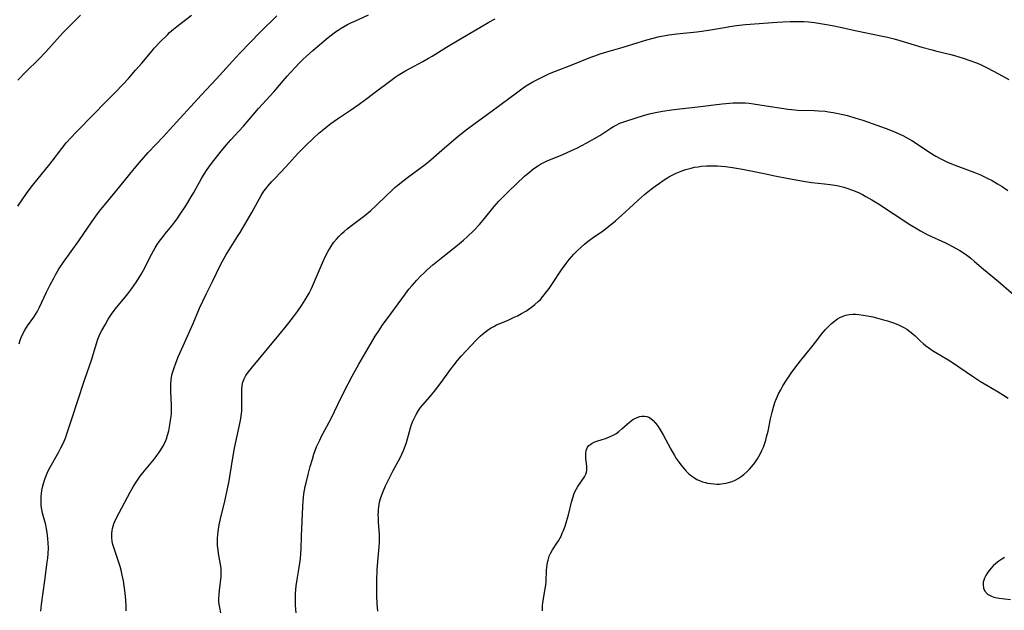
# Model space of a CAD drawing. Units: inches. Extents: x 2027687 to 2033125, y 247581 to 252983.
# Drawn here: x 2028229 to 2028416, y 250245 to 250357 of the extents above; entities that cross this region are included whole.
import ezdxf

# ---------------------------------------------------------------- set-up
doc = ezdxf.new("R2010")
doc.units = ezdxf.units.IN
doc.header["$MEASUREMENT"] = 0
doc.layers.add('c_24_T12S_R17E', color=159, linetype='Continuous')

msp = doc.modelspace()

# ---------------------------------------------------------------- linework, layer by layer
at = {"layer": 'c_24_T12S_R17E'}
for points in [[(2028228.34, 250346.01, 1042), (2028229.94, 250347.64, 1042), (2028232.26, 250349.92, 1042), (2028233.61, 250351.29, 1042), (2028234.25, 250351.98, 1042), (2028236.34, 250354.37, 1042), (2028236.89, 250354.96, 1042), (2028237.5, 250355.58, 1042), (2028240.28, 250358.31, 1042)], [(2028228.36, 250322.13, 1044), (2028229.99, 250324.52, 1044), (2028230.89, 250325.73, 1044), (2028232.2, 250327.37, 1044), (2028234.2, 250329.78, 1044), (2028234.88, 250330.64, 1044), (2028236.68, 250333.05, 1044), (2028237.56, 250334.14, 1044), (2028238.47, 250335.15, 1044), (2028239.4, 250336.14, 1044), (2028242.86, 250339.61, 1044), (2028244.88, 250341.7, 1044), (2028246.96, 250343.81, 1044), (2028248.21, 250345.11, 1044), (2028249.33, 250346.34, 1044), (2028250.69, 250347.88, 1044), (2028251.87, 250349.25, 1044), (2028253.84, 250351.59, 1044), (2028254.24, 250352.04, 1044), (2028255.37, 250353.24, 1044), (2028256.75, 250354.62, 1044), (2028257.16, 250355.01, 1044), (2028257.88, 250355.65, 1044), (2028258.54, 250356.19, 1044), (2028261.29, 250358.33, 1044)], [(2028228.59, 250296.02, 1046), (2028228.8, 250296.7, 1046), (2028228.98, 250297.18, 1046), (2028229.18, 250297.65, 1046), (2028229.71, 250298.62, 1046), (2028230.21, 250299.38, 1046), (2028231.38, 250301.04, 1046), (2028231.7, 250301.54, 1046), (2028232, 250302.06, 1046), (2028232.49, 250302.98, 1046), (2028233.8, 250305.78, 1046), (2028234.5, 250307.2, 1046), (2028235.16, 250308.46, 1046), (2028235.5, 250309.09, 1046), (2028236.03, 250309.99, 1046), (2028236.34, 250310.48, 1046), (2028237.02, 250311.49, 1046), (2028239.92, 250315.56, 1046), (2028242.37, 250319.12, 1046), (2028243.48, 250320.64, 1046), (2028244.12, 250321.47, 1046), (2028245.03, 250322.6, 1046), (2028247.74, 250325.83, 1046), (2028250.44, 250329.18, 1046), (2028251.44, 250330.39, 1046), (2028252.25, 250331.34, 1046), (2028253.09, 250332.27, 1046), (2028255.98, 250335.31, 1046), (2028257.15, 250336.57, 1046), (2028263.13, 250343.15, 1046), (2028266.03, 250346.25, 1046), (2028269.07, 250349.61, 1046), (2028270.47, 250351.09, 1046), (2028272.46, 250353.12, 1046), (2028274.35, 250355.1, 1046), (2028275.42, 250356.17, 1046), (2028276.42, 250357.15, 1046), (2028277.53, 250358.19, 1046)], [(2028232.74, 250245.29, 1048), (2028232.87, 250246.57, 1048), (2028233.5, 250251.09, 1048), (2028233.95, 250254.58, 1048), (2028234.04, 250255.38, 1048), (2028234.11, 250256.18, 1048), (2028234.15, 250257.29, 1048), (2028234.13, 250258.17, 1048), (2028234.08, 250259.06, 1048), (2028233.93, 250260.23, 1048), (2028233.8, 250260.94, 1048), (2028233.65, 250261.64, 1048), (2028233.06, 250263.9, 1048), (2028232.91, 250264.59, 1048), (2028232.81, 250265.28, 1048), (2028232.77, 250266.15, 1048), (2028232.78, 250266.63, 1048), (2028232.81, 250267.12, 1048), (2028232.86, 250267.64, 1048), (2028232.94, 250268.16, 1048), (2028233.07, 250268.84, 1048), (2028233.23, 250269.51, 1048), (2028233.49, 250270.36, 1048), (2028233.72, 250270.99, 1048), (2028234.02, 250271.69, 1048), (2028234.5, 250272.63, 1048), (2028236.06, 250275.4, 1048), (2028236.52, 250276.25, 1048), (2028237.02, 250277.25, 1048), (2028237.44, 250278.27, 1048), (2028237.68, 250278.96, 1048), (2028238.67, 250281.98, 1048), (2028239.7, 250285.03, 1048), (2028241.01, 250289.13, 1048), (2028242.37, 250293.07, 1048), (2028242.67, 250293.99, 1048), (2028243.54, 250296.87, 1048), (2028243.83, 250297.63, 1048), (2028243.97, 250297.93, 1048), (2028244.28, 250298.52, 1048), (2028244.91, 250299.57, 1048), (2028245.53, 250300.65, 1048), (2028246.14, 250301.65, 1048), (2028246.45, 250302.09, 1048), (2028247.07, 250302.9, 1048), (2028248.72, 250304.85, 1048), (2028249.21, 250305.46, 1048), (2028250.01, 250306.52, 1048), (2028250.87, 250307.77, 1048), (2028251.71, 250309.11, 1048), (2028252.18, 250309.96, 1048), (2028253.81, 250313.09, 1048), (2028254.43, 250314.18, 1048), (2028254.82, 250314.82, 1048), (2028255.23, 250315.44, 1048), (2028255.72, 250316.11, 1048), (2028256.31, 250316.86, 1048), (2028257.56, 250318.36, 1048), (2028258.15, 250319.11, 1048), (2028258.57, 250319.68, 1048), (2028259.04, 250320.37, 1048), (2028260.22, 250322.18, 1048), (2028261.26, 250323.85, 1048), (2028261.77, 250324.72, 1048), (2028263.22, 250327.36, 1048), (2028263.6, 250328, 1048), (2028264.3, 250329.09, 1048), (2028264.92, 250329.93, 1048), (2028265.58, 250330.79, 1048), (2028267.02, 250332.6, 1048), (2028267.91, 250333.67, 1048), (2028268.79, 250334.66, 1048), (2028270.32, 250336.31, 1048), (2028271.2, 250337.29, 1048), (2028274.03, 250340.6, 1048), (2028276.92, 250343.81, 1048), (2028279.45, 250346.76, 1048), (2028280.01, 250347.39, 1048), (2028281.08, 250348.55, 1048), (2028281.59, 250349.08, 1048), (2028282.5, 250349.97, 1048), (2028283.05, 250350.48, 1048), (2028284.33, 250351.6, 1048), (2028286.86, 250353.76, 1048), (2028287.58, 250354.35, 1048), (2028288.63, 250355.15, 1048), (2028289.15, 250355.5, 1048), (2028289.73, 250355.86, 1048), (2028290.92, 250356.54, 1048), (2028291.52, 250356.85, 1048), (2028292.28, 250357.21, 1048), (2028294.93, 250358.37, 1048)], [(2028248.92, 250245.37, 1050), (2028248.92, 250246.16, 1050), (2028248.87, 250247.38, 1050), (2028248.73, 250248.73, 1050), (2028248.38, 250251.02, 1050), (2028248.18, 250252.1, 1050), (2028247.95, 250253.08, 1050), (2028247.76, 250253.8, 1050), (2028247.41, 250254.89, 1050), (2028246.55, 250257.4, 1050), (2028246.39, 250257.94, 1050), (2028246.27, 250258.48, 1050), (2028246.17, 250259.26, 1050), (2028246.19, 250260.09, 1050), (2028246.33, 250260.97, 1050), (2028246.59, 250261.84, 1050), (2028246.76, 250262.3, 1050), (2028247.14, 250263.13, 1050), (2028247.57, 250263.95, 1050), (2028249.68, 250267.85, 1050), (2028250.27, 250268.88, 1050), (2028250.81, 250269.76, 1050), (2028251.19, 250270.34, 1050), (2028251.58, 250270.91, 1050), (2028252.07, 250271.55, 1050), (2028254.28, 250274.2, 1050), (2028254.74, 250274.79, 1050), (2028255.14, 250275.33, 1050), (2028255.52, 250275.91, 1050), (2028255.88, 250276.52, 1050), (2028256.29, 250277.36, 1050), (2028256.54, 250278.01, 1050), (2028256.76, 250278.67, 1050), (2028256.99, 250279.51, 1050), (2028257.23, 250280.66, 1050), (2028257.42, 250281.91, 1050), (2028257.49, 250282.67, 1050), (2028257.52, 250283.68, 1050), (2028257.5, 250284.45, 1050), (2028257.38, 250286.82, 1050), (2028257.37, 250287.78, 1050), (2028257.39, 250288.44, 1050), (2028257.45, 250289.08, 1050), (2028257.54, 250289.68, 1050), (2028257.67, 250290.28, 1050), (2028257.82, 250290.87, 1050), (2028258.01, 250291.46, 1050), (2028258.33, 250292.35, 1050), (2028258.81, 250293.54, 1050), (2028259.18, 250294.37, 1050), (2028261.62, 250299.86, 1050), (2028262.86, 250302.74, 1050), (2028263.47, 250304.09, 1050), (2028264.1, 250305.39, 1050), (2028265.38, 250307.93, 1050), (2028266.77, 250310.83, 1050), (2028267.2, 250311.69, 1050), (2028267.83, 250312.84, 1050), (2028268.43, 250313.83, 1050), (2028270.06, 250316.33, 1050), (2028270.54, 250317.12, 1050), (2028272.79, 250320.91, 1050), (2028274.56, 250324.1, 1050), (2028275.07, 250324.92, 1050), (2028275.42, 250325.4, 1050), (2028275.78, 250325.87, 1050), (2028276.56, 250326.8, 1050), (2028277.16, 250327.44, 1050), (2028279.21, 250329.57, 1050), (2028281.5, 250332.09, 1050), (2028281.97, 250332.59, 1050), (2028282.99, 250333.59, 1050), (2028284.52, 250335.05, 1050), (2028285.5, 250335.95, 1050), (2028286.09, 250336.46, 1050), (2028286.8, 250337.04, 1050), (2028287.75, 250337.77, 1050), (2028289.02, 250338.66, 1050), (2028291.5, 250340.31, 1050), (2028293.13, 250341.45, 1050), (2028294.3, 250342.31, 1050), (2028295.94, 250343.55, 1050), (2028299.36, 250346.1, 1050), (2028299.98, 250346.55, 1050), (2028300.55, 250346.94, 1050), (2028301.79, 250347.72, 1050), (2028302.6, 250348.18, 1050), (2028305.21, 250349.57, 1050), (2028306.28, 250350.16, 1050), (2028306.95, 250350.56, 1050), (2028309.67, 250352.23, 1050), (2028312.38, 250353.81, 1050), (2028316, 250355.97, 1050), (2028317.73, 250356.97, 1050), (2028318.92, 250357.63, 1050)], [(2028266.88, 250244.99, 1052), (2028266.67, 250245.97, 1052), (2028266.58, 250246.57, 1052), (2028266.52, 250247.18, 1052), (2028266.52, 250247.78, 1052), (2028266.54, 250248.37, 1052), (2028266.61, 250249.21, 1052), (2028266.92, 250251.87, 1052), (2028266.95, 250252.78, 1052), (2028266.95, 250253.11, 1052), (2028266.93, 250253.46, 1052), (2028266.84, 250254.17, 1052), (2028266.45, 250256.26, 1052), (2028266.35, 250256.96, 1052), (2028266.26, 250257.74, 1052), (2028266.23, 250258.44, 1052), (2028266.24, 250259.13, 1052), (2028266.29, 250259.77, 1052), (2028266.38, 250260.41, 1052), (2028266.59, 250261.64, 1052), (2028266.84, 250262.79, 1052), (2028267.63, 250266.13, 1052), (2028268.07, 250268.16, 1052), (2028268.45, 250269.99, 1052), (2028268.67, 250271.19, 1052), (2028269.23, 250274.76, 1052), (2028269.49, 250276.21, 1052), (2028269.95, 250278.52, 1052), (2028270.58, 250281.45, 1052), (2028270.74, 250282.35, 1052), (2028270.84, 250283.23, 1052), (2028270.88, 250284.11, 1052), (2028270.87, 250284.81, 1052), (2028270.84, 250286.48, 1052), (2028270.85, 250287.38, 1052), (2028270.9, 250287.96, 1052), (2028271.01, 250288.53, 1052), (2028271.17, 250289.06, 1052), (2028271.29, 250289.33, 1052), (2028271.65, 250290, 1052), (2028272.12, 250290.68, 1052), (2028272.68, 250291.4, 1052), (2028277.88, 250297.62, 1052), (2028279.33, 250299.4, 1052), (2028280.66, 250301.14, 1052), (2028281.41, 250302.14, 1052), (2028282.24, 250303.31, 1052), (2028282.9, 250304.33, 1052), (2028283.27, 250304.97, 1052), (2028283.62, 250305.62, 1052), (2028284.07, 250306.52, 1052), (2028284.67, 250307.83, 1052), (2028286.15, 250311.35, 1052), (2028286.75, 250312.61, 1052), (2028287.27, 250313.59, 1052), (2028287.55, 250314.09, 1052), (2028287.93, 250314.69, 1052), (2028288.34, 250315.26, 1052), (2028288.81, 250315.85, 1052), (2028289.27, 250316.35, 1052), (2028289.76, 250316.84, 1052), (2028290.26, 250317.3, 1052), (2028290.84, 250317.79, 1052), (2028291.92, 250318.63, 1052), (2028294.2, 250320.35, 1052), (2028295.32, 250321.27, 1052), (2028296.38, 250322.26, 1052), (2028298.37, 250324.19, 1052), (2028299.26, 250325.03, 1052), (2028299.92, 250325.62, 1052), (2028300.55, 250326.16, 1052), (2028302.32, 250327.55, 1052), (2028305.64, 250330.03, 1052), (2028306.72, 250330.88, 1052), (2028308.84, 250332.7, 1052), (2028311.51, 250335.06, 1052), (2028312.52, 250335.89, 1052), (2028313.69, 250336.79, 1052), (2028314.88, 250337.68, 1052), (2028318.64, 250340.35, 1052), (2028322.96, 250343.62, 1052), (2028324.01, 250344.38, 1052), (2028324.51, 250344.72, 1052), (2028325.31, 250345.22, 1052), (2028326.1, 250345.68, 1052), (2028327.47, 250346.41, 1052), (2028328.63, 250346.97, 1052), (2028329.23, 250347.24, 1052), (2028330.41, 250347.72, 1052), (2028333.34, 250348.86, 1052), (2028337.11, 250350.36, 1052), (2028337.84, 250350.64, 1052), (2028338.83, 250350.98, 1052), (2028340.12, 250351.38, 1052), (2028342.35, 250351.99, 1052), (2028343.2, 250352.24, 1052), (2028346.04, 250353.15, 1052), (2028347.74, 250353.67, 1052), (2028348.92, 250353.98, 1052), (2028350.12, 250354.26, 1052), (2028350.85, 250354.41, 1052), (2028351.86, 250354.58, 1052), (2028353.38, 250354.78, 1052), (2028357.19, 250355.16, 1052), (2028358.18, 250355.28, 1052), (2028360.16, 250355.58, 1052), (2028362.45, 250356.01, 1052), (2028363.44, 250356.18, 1052), (2028364.71, 250356.35, 1052), (2028366.42, 250356.53, 1052), (2028372.42, 250356.99, 1052), (2028373.53, 250357.06, 1052), (2028374.9, 250357.12, 1052), (2028376.34, 250357.15, 1052), (2028377.52, 250357.12, 1052), (2028378.39, 250357.06, 1052), (2028379.5, 250356.94, 1052), (2028381.41, 250356.64, 1052), (2028383.27, 250356.29, 1052), (2028384.39, 250356.05, 1052), (2028387.56, 250355.33, 1052), (2028391.77, 250354.49, 1052), (2028393.37, 250354.15, 1052), (2028394.62, 250353.83, 1052), (2028395.71, 250353.53, 1052), (2028399.91, 250352.26, 1052), (2028401.83, 250351.73, 1052), (2028402.47, 250351.56, 1052), (2028405.38, 250350.88, 1052), (2028406.1, 250350.68, 1052), (2028407.74, 250350.18, 1052), (2028408.98, 250349.76, 1052), (2028410.43, 250349.21, 1052), (2028411.15, 250348.91, 1052), (2028412.29, 250348.36, 1052), (2028414.45, 250347.22, 1052), (2028416.43, 250346.11, 1052)], [(2028281.18, 250244.96, 1054), (2028281.1, 250245.6, 1054), (2028281.04, 250246.53, 1054), (2028281.03, 250247.19, 1054), (2028281.03, 250247.9, 1054), (2028281.06, 250248.61, 1054), (2028281.12, 250249.4, 1054), (2028281.19, 250250.11, 1054), (2028281.37, 250251.29, 1054), (2028281.77, 250253.58, 1054), (2028281.88, 250254.43, 1054), (2028281.98, 250255.27, 1054), (2028282.05, 250256.18, 1054), (2028282.1, 250257.09, 1054), (2028282.18, 250259.5, 1054), (2028282.47, 250265.15, 1054), (2028282.53, 250266.16, 1054), (2028282.66, 250267.55, 1054), (2028282.77, 250268.25, 1054), (2028282.9, 250268.94, 1054), (2028283.06, 250269.63, 1054), (2028283.45, 250271.2, 1054), (2028283.85, 250272.71, 1054), (2028284.26, 250274.15, 1054), (2028284.55, 250275.07, 1054), (2028284.79, 250275.76, 1054), (2028285.05, 250276.44, 1054), (2028285.28, 250276.99, 1054), (2028285.64, 250277.75, 1054), (2028286.01, 250278.46, 1054), (2028287.01, 250280.29, 1054), (2028287.86, 250281.95, 1054), (2028289.65, 250285.67, 1054), (2028291.01, 250288.38, 1054), (2028291.8, 250289.87, 1054), (2028293.09, 250292.17, 1054), (2028296.16, 250297.43, 1054), (2028296.96, 250298.67, 1054), (2028297.51, 250299.46, 1054), (2028299.15, 250301.69, 1054), (2028301.9, 250305.49, 1054), (2028302.57, 250306.35, 1054), (2028303.17, 250307.06, 1054), (2028304.1, 250308.1, 1054), (2028304.77, 250308.8, 1054), (2028305.39, 250309.43, 1054), (2028306.03, 250310.03, 1054), (2028307.12, 250310.99, 1054), (2028308.98, 250312.5, 1054), (2028311.81, 250314.68, 1054), (2028312.95, 250315.65, 1054), (2028313.64, 250316.27, 1054), (2028314.89, 250317.51, 1054), (2028315.94, 250318.62, 1054), (2028316.92, 250319.77, 1054), (2028318.75, 250322.03, 1054), (2028319.63, 250323.03, 1054), (2028320.09, 250323.51, 1054), (2028321.4, 250324.81, 1054), (2028324.51, 250327.77, 1054), (2028325.51, 250328.63, 1054), (2028326.26, 250329.22, 1054), (2028326.97, 250329.72, 1054), (2028327.71, 250330.18, 1054), (2028328.03, 250330.34, 1054), (2028328.79, 250330.71, 1054), (2028331.77, 250331.91, 1054), (2028333.3, 250332.57, 1054), (2028334.53, 250333.15, 1054), (2028335.27, 250333.53, 1054), (2028336.44, 250334.16, 1054), (2028337.77, 250334.92, 1054), (2028338.78, 250335.53, 1054), (2028340.91, 250336.92, 1054), (2028341.39, 250337.21, 1054), (2028341.88, 250337.48, 1054), (2028342.62, 250337.82, 1054), (2028343.17, 250338.04, 1054), (2028343.73, 250338.24, 1054), (2028347.3, 250339.35, 1054), (2028348.49, 250339.7, 1054), (2028349.36, 250339.9, 1054), (2028350.68, 250340.15, 1054), (2028352.39, 250340.4, 1054), (2028353.98, 250340.58, 1054), (2028357.37, 250340.92, 1054), (2028360.42, 250341.34, 1054), (2028362, 250341.53, 1054), (2028363.41, 250341.65, 1054), (2028364.07, 250341.68, 1054), (2028365.14, 250341.71, 1054), (2028366.39, 250341.68, 1054), (2028367.14, 250341.62, 1054), (2028367.94, 250341.53, 1054), (2028370.37, 250341.16, 1054), (2028373.69, 250340.62, 1054), (2028374.45, 250340.5, 1054), (2028375.24, 250340.41, 1054), (2028376.33, 250340.33, 1054), (2028379.44, 250340.25, 1054), (2028380.29, 250340.21, 1054), (2028381.57, 250340.1, 1054), (2028382.19, 250340.01, 1054), (2028383.1, 250339.86, 1054), (2028384.01, 250339.68, 1054), (2028385.77, 250339.27, 1054), (2028387.39, 250338.82, 1054), (2028388.68, 250338.42, 1054), (2028389.59, 250338.1, 1054), (2028393.14, 250336.86, 1054), (2028394.61, 250336.28, 1054), (2028395.3, 250335.98, 1054), (2028396.27, 250335.51, 1054), (2028397.29, 250334.95, 1054), (2028397.99, 250334.53, 1054), (2028398.68, 250334.09, 1054), (2028401.44, 250332.26, 1054), (2028402.58, 250331.57, 1054), (2028403.39, 250331.13, 1054), (2028404.66, 250330.51, 1054), (2028405.5, 250330.15, 1054), (2028406.83, 250329.62, 1054), (2028409.73, 250328.54, 1054), (2028411.01, 250328.02, 1054), (2028412.39, 250327.38, 1054), (2028413.23, 250326.95, 1054), (2028414.28, 250326.37, 1054), (2028415.14, 250325.83, 1054), (2028416.23, 250325.08, 1054)], [(2028296.65, 250245.3, 1056), (2028296.53, 250246.66, 1056), (2028296.47, 250248.27, 1056), (2028296.46, 250249.25, 1056), (2028296.49, 250251.09, 1056), (2028296.57, 250253.15, 1056), (2028296.68, 250254.71, 1056), (2028296.91, 250257.52, 1056), (2028296.97, 250258.37, 1056), (2028296.98, 250258.98, 1056), (2028296.97, 250259.83, 1056), (2028296.8, 250262.19, 1056), (2028296.77, 250262.96, 1056), (2028296.76, 250263.54, 1056), (2028296.77, 250264.12, 1056), (2028296.79, 250264.61, 1056), (2028296.85, 250265.09, 1056), (2028297, 250265.95, 1056), (2028297.19, 250266.64, 1056), (2028297.42, 250267.33, 1056), (2028297.68, 250268.01, 1056), (2028298.15, 250269.04, 1056), (2028299.61, 250271.99, 1056), (2028300.88, 250274.35, 1056), (2028301.22, 250275.06, 1056), (2028301.54, 250275.78, 1056), (2028301.85, 250276.6, 1056), (2028302.08, 250277.29, 1056), (2028302.87, 250280.09, 1056), (2028303.07, 250280.69, 1056), (2028303.32, 250281.34, 1056), (2028303.6, 250281.98, 1056), (2028303.92, 250282.6, 1056), (2028304.41, 250283.38, 1056), (2028304.79, 250283.9, 1056), (2028305.2, 250284.41, 1056), (2028306.58, 250285.99, 1056), (2028307.43, 250287.03, 1056), (2028308.67, 250288.66, 1056), (2028310.44, 250291.11, 1056), (2028311.13, 250292.03, 1056), (2028311.78, 250292.83, 1056), (2028312.49, 250293.63, 1056), (2028315.42, 250296.73, 1056), (2028316.11, 250297.43, 1056), (2028316.55, 250297.83, 1056), (2028317.11, 250298.29, 1056), (2028317.7, 250298.72, 1056), (2028318.18, 250299.03, 1056), (2028318.68, 250299.31, 1056), (2028319.2, 250299.57, 1056), (2028319.72, 250299.81, 1056), (2028321.37, 250300.51, 1056), (2028322.57, 250301.04, 1056), (2028323.17, 250301.33, 1056), (2028323.94, 250301.73, 1056), (2028324.87, 250302.28, 1056), (2028325.47, 250302.67, 1056), (2028325.76, 250302.88, 1056), (2028326.46, 250303.43, 1056), (2028327.11, 250304.02, 1056), (2028327.52, 250304.43, 1056), (2028328, 250304.96, 1056), (2028328.7, 250305.84, 1056), (2028329.2, 250306.52, 1056), (2028329.68, 250307.22, 1056), (2028331.55, 250310.05, 1056), (2028332.39, 250311.21, 1056), (2028332.98, 250311.97, 1056), (2028333.86, 250312.98, 1056), (2028334.53, 250313.67, 1056), (2028335.23, 250314.32, 1056), (2028335.89, 250314.91, 1056), (2028336.58, 250315.46, 1056), (2028337.37, 250316.05, 1056), (2028339.28, 250317.39, 1056), (2028339.84, 250317.81, 1056), (2028341.1, 250318.78, 1056), (2028341.78, 250319.34, 1056), (2028342.95, 250320.37, 1056), (2028345.16, 250322.45, 1056), (2028346.13, 250323.31, 1056), (2028347.3, 250324.31, 1056), (2028348.53, 250325.3, 1056), (2028349.32, 250325.91, 1056), (2028350.13, 250326.49, 1056), (2028350.81, 250326.96, 1056), (2028351.51, 250327.4, 1056), (2028351.91, 250327.64, 1056), (2028352.64, 250328.04, 1056), (2028353.26, 250328.34, 1056), (2028353.9, 250328.62, 1056), (2028354.52, 250328.86, 1056), (2028355.1, 250329.06, 1056), (2028356.11, 250329.34, 1056), (2028356.76, 250329.48, 1056), (2028357.43, 250329.59, 1056), (2028358.08, 250329.67, 1056), (2028359.05, 250329.74, 1056), (2028359.71, 250329.77, 1056), (2028360.38, 250329.77, 1056), (2028361.1, 250329.75, 1056), (2028361.81, 250329.7, 1056), (2028362.65, 250329.63, 1056), (2028363.99, 250329.46, 1056), (2028365.87, 250329.14, 1056), (2028367.12, 250328.9, 1056), (2028369.98, 250328.28, 1056), (2028372.03, 250327.86, 1056), (2028374.58, 250327.36, 1056), (2028376.76, 250326.96, 1056), (2028377.77, 250326.8, 1056), (2028379.04, 250326.62, 1056), (2028381.42, 250326.35, 1056), (2028382.53, 250326.21, 1056), (2028383.81, 250326, 1056), (2028384.35, 250325.88, 1056), (2028385.1, 250325.69, 1056), (2028385.83, 250325.46, 1056), (2028386.56, 250325.21, 1056), (2028387.27, 250324.93, 1056), (2028387.99, 250324.61, 1056), (2028388.62, 250324.29, 1056), (2028389.25, 250323.96, 1056), (2028390.4, 250323.3, 1056), (2028391.68, 250322.52, 1056), (2028397.62, 250318.66, 1056), (2028399, 250317.79, 1056), (2028399.62, 250317.41, 1056), (2028400.2, 250317.1, 1056), (2028401.04, 250316.67, 1056), (2028404.39, 250315.13, 1056), (2028405.87, 250314.4, 1056), (2028407.12, 250313.7, 1056), (2028407.82, 250313.26, 1056), (2028408.44, 250312.83, 1056), (2028409.18, 250312.25, 1056), (2028409.9, 250311.64, 1056), (2028411.59, 250310.15, 1056), (2028414.42, 250307.79, 1056), (2028419.15, 250303.79, 1056)], [(2028327.89, 250245.34, 1058), (2028327.9, 250245.86, 1058), (2028327.94, 250246.37, 1058), (2028328, 250246.89, 1058), (2028328.44, 250249.6, 1058), (2028328.52, 250250.22, 1058), (2028328.58, 250250.94, 1058), (2028328.7, 250253.09, 1058), (2028328.74, 250253.58, 1058), (2028328.87, 250254.52, 1058), (2028328.96, 250254.97, 1058), (2028329.2, 250255.74, 1058), (2028329.47, 250256.34, 1058), (2028329.79, 250256.92, 1058), (2028330.64, 250258.17, 1058), (2028330.92, 250258.62, 1058), (2028331.19, 250259.07, 1058), (2028331.43, 250259.54, 1058), (2028331.67, 250260.06, 1058), (2028331.89, 250260.59, 1058), (2028332.19, 250261.4, 1058), (2028332.48, 250262.28, 1058), (2028332.84, 250263.59, 1058), (2028333.43, 250266, 1058), (2028333.64, 250266.77, 1058), (2028333.94, 250267.63, 1058), (2028334.13, 250268.04, 1058), (2028334.38, 250268.5, 1058), (2028334.65, 250268.94, 1058), (2028335.87, 250270.76, 1058), (2028336.13, 250271.25, 1058), (2028336.25, 250271.63, 1058), (2028336.31, 250271.98, 1058), (2028336.32, 250272.35, 1058), (2028336.3, 250272.79, 1058), (2028336.16, 250274.24, 1058), (2028336.13, 250274.74, 1058), (2028336.14, 250275.28, 1058), (2028336.21, 250275.79, 1058), (2028336.3, 250276.11, 1058), (2028336.44, 250276.4, 1058), (2028336.68, 250276.7, 1058), (2028337.08, 250277, 1058), (2028337.36, 250277.17, 1058), (2028337.87, 250277.39, 1058), (2028338.43, 250277.6, 1058), (2028339.85, 250278.07, 1058), (2028340.65, 250278.37, 1058), (2028341.42, 250278.73, 1058), (2028341.81, 250278.95, 1058), (2028342.42, 250279.39, 1058), (2028342.99, 250279.87, 1058), (2028344.01, 250280.78, 1058), (2028344.44, 250281.15, 1058), (2028345.07, 250281.63, 1058), (2028345.85, 250282.05, 1058), (2028346.37, 250282.23, 1058), (2028346.76, 250282.3, 1058), (2028347.25, 250282.31, 1058), (2028347.73, 250282.23, 1058), (2028348.11, 250282.07, 1058), (2028348.39, 250281.9, 1058), (2028348.89, 250281.48, 1058), (2028349.35, 250280.96, 1058), (2028349.71, 250280.5, 1058), (2028350.05, 250280.01, 1058), (2028350.46, 250279.36, 1058), (2028350.81, 250278.74, 1058), (2028352.27, 250275.99, 1058), (2028352.94, 250274.83, 1058), (2028353.28, 250274.28, 1058), (2028353.83, 250273.48, 1058), (2028354.17, 250273.03, 1058), (2028354.84, 250272.23, 1058), (2028355.18, 250271.87, 1058), (2028355.7, 250271.37, 1058), (2028356.21, 250270.94, 1058), (2028356.74, 250270.56, 1058), (2028357.21, 250270.29, 1058), (2028357.7, 250270.06, 1058), (2028358.26, 250269.84, 1058), (2028358.84, 250269.67, 1058), (2028359.24, 250269.58, 1058), (2028359.84, 250269.48, 1058), (2028360.45, 250269.42, 1058), (2028360.99, 250269.4, 1058), (2028361.52, 250269.41, 1058), (2028362.28, 250269.48, 1058), (2028362.76, 250269.56, 1058), (2028363.24, 250269.67, 1058), (2028363.88, 250269.89, 1058), (2028364.5, 250270.17, 1058), (2028365.07, 250270.48, 1058), (2028365.62, 250270.84, 1058), (2028366.14, 250271.24, 1058), (2028366.74, 250271.77, 1058), (2028367.21, 250272.24, 1058), (2028367.65, 250272.74, 1058), (2028368.21, 250273.44, 1058), (2028368.71, 250274.19, 1058), (2028369.22, 250275.08, 1058), (2028369.55, 250275.75, 1058), (2028369.84, 250276.43, 1058), (2028370.1, 250277.16, 1058), (2028370.29, 250277.74, 1058), (2028370.45, 250278.33, 1058), (2028370.72, 250279.45, 1058), (2028371.2, 250281.76, 1058), (2028371.49, 250283.05, 1058), (2028371.75, 250284, 1058), (2028372.02, 250284.84, 1058), (2028372.33, 250285.66, 1058), (2028372.71, 250286.5, 1058), (2028373.11, 250287.29, 1058), (2028373.55, 250288.06, 1058), (2028374.2, 250289.12, 1058), (2028375.1, 250290.45, 1058), (2028375.98, 250291.63, 1058), (2028376.88, 250292.76, 1058), (2028379.05, 250295.43, 1058), (2028379.97, 250296.62, 1058), (2028380.68, 250297.57, 1058), (2028381.17, 250298.19, 1058), (2028381.61, 250298.7, 1058), (2028382.16, 250299.3, 1058), (2028382.74, 250299.85, 1058), (2028383.3, 250300.32, 1058), (2028383.89, 250300.74, 1058), (2028384.31, 250300.98, 1058), (2028384.76, 250301.19, 1058), (2028385.47, 250301.42, 1058), (2028386.12, 250301.54, 1058), (2028386.78, 250301.6, 1058), (2028387.42, 250301.6, 1058), (2028387.96, 250301.56, 1058), (2028388.78, 250301.46, 1058), (2028389.61, 250301.32, 1058), (2028390.6, 250301.1, 1058), (2028391.27, 250300.94, 1058), (2028392.6, 250300.58, 1058), (2028393.36, 250300.36, 1058), (2028394.49, 250299.98, 1058), (2028395, 250299.79, 1058), (2028395.57, 250299.55, 1058), (2028396.12, 250299.28, 1058), (2028396.58, 250299.04, 1058), (2028397.02, 250298.77, 1058), (2028397.62, 250298.35, 1058), (2028398.19, 250297.89, 1058), (2028398.62, 250297.5, 1058), (2028399.67, 250296.5, 1058), (2028400.19, 250296.02, 1058), (2028400.57, 250295.7, 1058), (2028401.22, 250295.21, 1058), (2028401.9, 250294.75, 1058), (2028402.54, 250294.35, 1058), (2028404.7, 250293.07, 1058), (2028405.73, 250292.44, 1058), (2028406.93, 250291.64, 1058), (2028409.69, 250289.76, 1058), (2028411.05, 250288.88, 1058), (2028412.22, 250288.17, 1058), (2028414.38, 250286.91, 1058), (2028415.39, 250286.29, 1058), (2028416.28, 250285.69, 1058)], [(2028415.6, 250255.46, 1058), (2028415.08, 250255.15, 1058), (2028414.51, 250254.78, 1058), (2028413.96, 250254.35, 1058), (2028413.46, 250253.89, 1058), (2028413.01, 250253.42, 1058), (2028412.62, 250252.93, 1058), (2028412.23, 250252.36, 1058), (2028412, 250251.95, 1058), (2028411.8, 250251.55, 1058), (2028411.66, 250251.16, 1058), (2028411.56, 250250.77, 1058), (2028411.5, 250250.28, 1058), (2028411.57, 250249.68, 1058), (2028411.83, 250249.09, 1058), (2028412.36, 250248.52, 1058), (2028412.96, 250248.18, 1058), (2028413.55, 250247.98, 1058), (2028414.2, 250247.83, 1058), (2028414.56, 250247.76, 1058), (2028416.69, 250247.5, 1058)]]:
    msp.add_polyline3d(points, dxfattribs=at)

doc.saveas('drawing.dxf')
